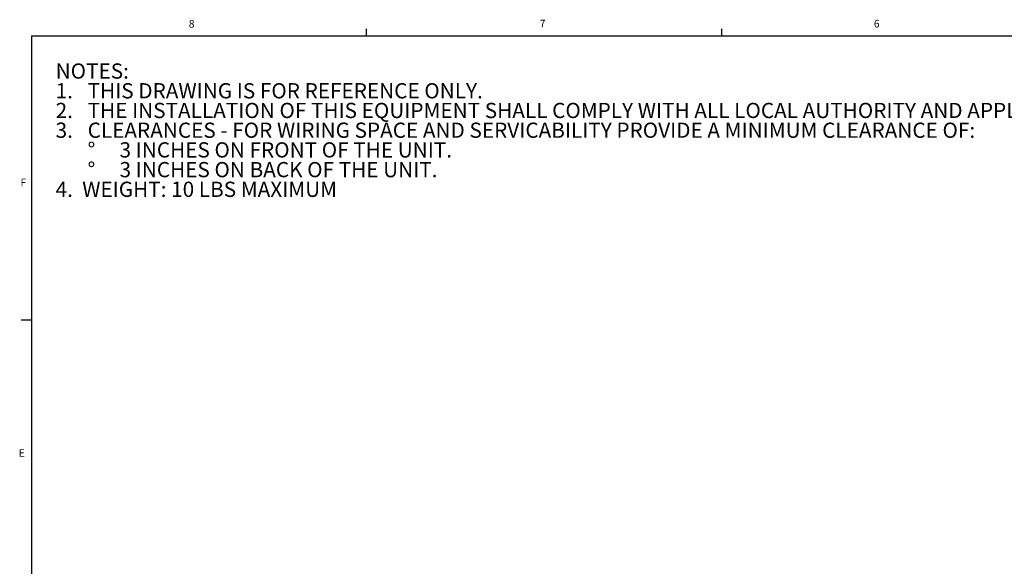
# Model space of a CAD drawing. Units: inches. Extents: x 0.3 to 33.8, y 0.2 to 21.6.
# Drawn here: x 0.4 to 12.5, y 14.9 to 21.6 of the extents above; entities that cross this region are included whole.
import ezdxf

# ---------------------------------------------------------------- set-up
doc = ezdxf.new("R2010")
doc.units = ezdxf.units.IN
doc.header["$MEASUREMENT"] = 0
doc.layers.add('FORMAT', color=7, linetype='Continuous')
doc.styles.add('SLDTEXTSTYLE0', font='TXT', dxfattribs={"width": 0.75})
doc.styles.add('SLDTEXTSTYLE1', font='TXT', dxfattribs={"width": 0.7})
doc.styles.add('SLDTEXTSTYLE2', font='TXT', dxfattribs={"width": 0.698276})

# ---------------------------------------------------------------- blocks, each defined once
blk = doc.blocks.new('SW_NOTE_0')
at = {"color": 0, "linetype": 'Continuous', "lineweight": 0, "char_height": 0.1875, "attachment_point": 1}
for s, insert, style in [('NOTES:', (0, 0.242), 'SLDTEXTSTYLE0'), ('THIS DRAWING IS FOR REFERENCE ONLY.', (0.394, -0.001), 'SLDTEXTSTYLE0'), ('1.', (0, -0.001), 'SLDTEXTSTYLE0'), ('2.', (0, -0.243), 'SLDTEXTSTYLE0'), ('THE INSTALLATION OF THIS EQUIPMENT SHALL COMPLY WITH ALL LOCAL AUTHORITY AND APPLICABLE BUILDING CODES.', (0.394, -0.243), 'SLDTEXTSTYLE0'), ('3.', (0, -0.486), 'SLDTEXTSTYLE0'), ('CLEARANCES - FOR WIRING SPACE AND SERVICABILITY PROVIDE A MINIMUM CLEARANCE OF:', (0.394, -0.486), 'SLDTEXTSTYLE0'), ('%%d', (0.394, -0.728), 'SLDTEXTSTYLE0'), ('3 INCHES ON FRONT OF THE UNIT.', (0.787, -0.728), 'SLDTEXTSTYLE1'), ('%%d', (0.394, -0.971), 'SLDTEXTSTYLE0'), ('3 INCHES ON BACK OF THE UNIT.', (0.787, -0.971), 'SLDTEXTSTYLE2'), ('4.  WEIGHT: 10 LBS MAXIMUM', (0, -1.213), 'SLDTEXTSTYLE0')]:
    blk.add_mtext(s, dxfattribs=dict(at, insert=insert, style=style))

msp = doc.modelspace()

# ---------------------------------------------------------------- linework, layer by layer
at = {"layer": 'FORMAT'}
for p, q in [((4.64788, 21.4106), (4.64788, 21.4954)), ((9.02288, 21.4106), (9.02288, 21.4954)), ((0.52288, 21.4106), (33.52288, 21.4106)), ((0.52288, 21.4106), (0.52288, 0.4106)), ((0.52288, 17.9106), (0.39788, 17.9106))]:
    msp.add_line(p, q, dxfattribs=at)

# ---------------------------------------------------------------- block references
at = {"color": 7, "linetype": 'Continuous', "lineweight": 0}
msp.add_blockref('SW_NOTE_0', (0.82138, 20.82798), dxfattribs=at)

# ---------------------------------------------------------------- texts
at = {"layer": 'FORMAT', "color": 7, "char_height": 0.09375, "attachment_point": 1, "style": 'SLDTEXTSTYLE0'}
for s, insert in [('8', (2.46034, 21.60383)), ('7', (6.78221, 21.60755)), ('6', (10.89654, 21.6057)), ('F', (0.38867, 19.65246)), ('E', (0.366, 16.32442))]:
    msp.add_mtext(s, dxfattribs=dict(at, insert=insert))

doc.saveas('drawing.dxf')
